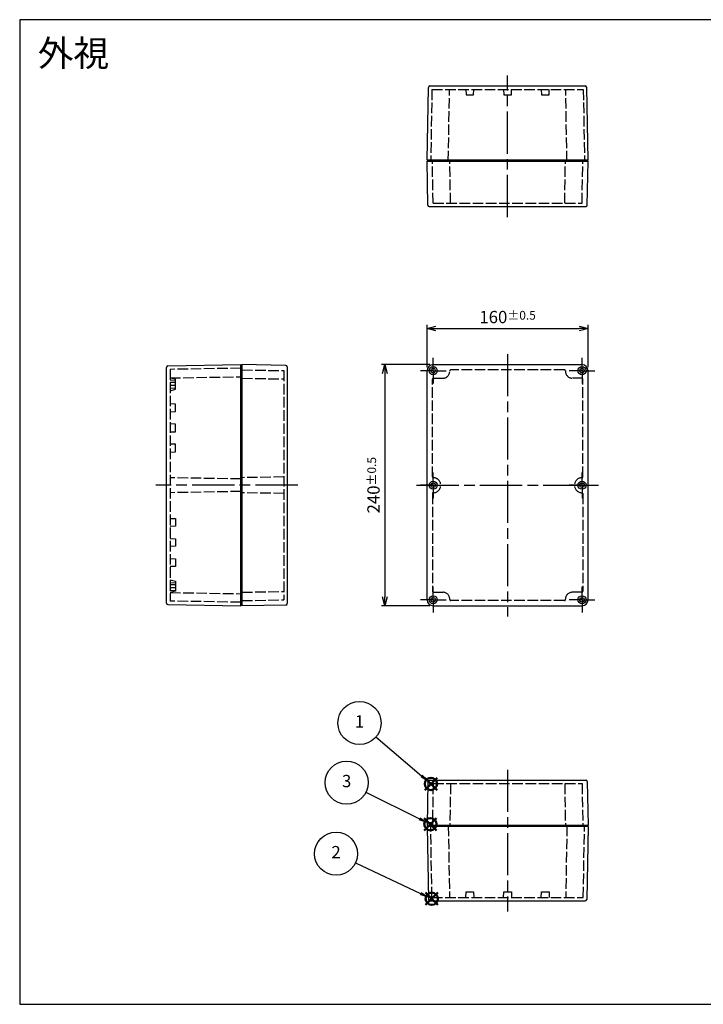
# Model space of a CAD drawing. Units: millimetres. Extents: x 0 to 2831, y 0 to 980.
# Drawn here: x 0 to 680, y 0 to 980 of the extents above; entities that cross this region are included whole.
import ezdxf

# ---------------------------------------------------------------- set-up
doc = ezdxf.new("R2010")
doc.units = ezdxf.units.MM
doc.header["$LTSCALE"] = 3.5
for name, pattern in [('AM_ISO02W050x2', [3.75, 3, -0.75]), ('AM_ISO08W050', [18, 12, -1.5, 3, -1.5]), ('AM_ISO08W050x2', [9, 6, -0.75, 1.5, -0.75])]:
    doc.linetypes.add(name, pattern=pattern)
doc.layers.add('AM_12', color=7, linetype='Continuous', lineweight=50, plot=False)
for name, color, linetype, lineweight in [('AM_5', 3, 'Continuous', 25), ('AM_7', 4, 'AM_ISO08W050', 25), ('ｶﾞｽｹｯﾄ', 5, 'Continuous', 25), ('ﾄｯﾌﾟｶﾊﾞｰ', 7, 'Continuous', 25), ('ﾄｯﾌﾟｶﾊﾞｰ0', 7, 'AM_ISO02W050x2', 25), ('ﾎﾞﾃﾞｨｰ', 2, 'Continuous', 25), ('ﾎﾞﾃﾞｨｰ0', 2, 'AM_ISO02W050x2', 25)]:
    doc.layers.add(name, color=color, linetype=linetype, lineweight=lineweight)
doc.styles.add('ACISOTS', font='isocp.shx', dxfattribs={"height": 1, "bigfont": 'extfont.shx'})
doc.styles.get("Standard").update_dxf_attribs({"font": 'ISOCP.SHX', "bigfont": 'bigfont.shx'})
doc.styles.add('takachi1', font='MS PGothic.ttf', dxfattribs={"height": 2.5})
doc.dimstyles.new('AM_ISO$0', dxfattribs={"dimtxt": 3.5, "dimasz": 2.5, "dimexe": 1, "dimexo": 1, "dimgap": 1.5, "dimtad": 1, "dimdsep": 46, "dimtxsty": 'STANDARD', "dimblk": 'OPEN30', "dimcen": 0, "dimclrd": 256, "dimclre": 256, "dimclrt": 2, "dimadec": 0, "dimazin": 2, "dimtp": 0.1, "dimtm": 0.1, "dimtfac": 0.71, "dimtmove": 0, "dimatfit": 3, "dimldrblk": 'OPEN30', "dimfxl": 1, "dimlwd": -1, "dimlwe": -1, "dimarcsym": 0})

# ---------------------------------------------------------------- blocks, each defined once
blk = doc.blocks.new('TK-A3')
blk.add_lwpolyline([(0, 0), (403, 0), (403, 280), (0, 280.0000000000001)], close=True)
blk = doc.blocks.new('*S51')
at = {"layer": 'AM_12', "color": 4}
for p, q in [((402.3897729619006, 173.1541521083431), (414.6397729619007, 185.4041521083432)), ((402.3897729619006, 185.4041521083432), (414.6397729619007, 173.1541521083431))]:
    blk.add_line(p, q, dxfattribs=at)
blk.add_circle((408.5147729619007, 179.2791521083431), 6.125, dxfattribs=at)
blk = doc.blocks.new('*S53')
at = {"layer": 'AM_12', "color": 4}
for p, q in [((415.1168340789222, 225.5503648458928), (402.8668340789222, 213.3003648458928)), ((402.8668340789222, 225.5503648458928), (415.1168340789222, 213.3003648458928))]:
    blk.add_line(p, q, dxfattribs=at)
blk.add_circle((408.9918340789222, 219.4253648458928), 6.125, dxfattribs=at)
blk = doc.blocks.new('*S54')
at = {"layer": 'AM_12', "color": 4}
for p, q in [((415.9190720956972, 111.1773933068421), (403.6690720956973, 98.92739330684206)), ((403.6690720956973, 111.1773933068421), (415.9190720956972, 98.92739330684206))]:
    blk.add_line(p, q, dxfattribs=at)
blk.add_circle((409.7940720956972, 105.0523933068421), 6.125, dxfattribs=at)
blk = doc.blocks.new('*S55')
at = {"layer": 'AM_5', "color": 3}
blk.add_line((354.2479200163023, 266.0807370778001), (399.6684263874986, 227.3712171613781), dxfattribs=at)
blk.add_circle((337.931956556311, 279.9859786298994), 21.4375, dxfattribs=at)
at = {"layer": 'AM_5', "color": 3, "linetype": 'Continuous'}
blk.add_trace([(398.6223350893718, 226.1437672582531), (400.7145176856254, 228.598667064503), (408.9918340789222, 219.4253648458928)], dxfattribs=at)
at = {"layer": 'AM_5', "color": 7, "insert": (337.931956556311, 279.9859786298994), "char_height": 12.25, "attachment_point": 5, "style": 'ACISOTS'}
blk.add_mtext('1', dxfattribs=at)
blk = doc.blocks.new('*S56')
at = {"layer": 'AM_5', "color": 3}
blk.add_line((334.0400361157294, 140.7245460247801), (398.7113506920156, 110.2711849570591), dxfattribs=at)
blk.add_circle((314.6452736592864, 149.8574314126599), 21.4375, dxfattribs=at)
at = {"layer": 'AM_5', "color": 3, "linetype": 'Continuous'}
blk.add_trace([(398.0242837399417, 108.812117010709), (399.3984176440894, 111.7302529034091), (409.7940720956972, 105.0523933068421)], dxfattribs=at)
at = {"layer": 'AM_5', "color": 7, "insert": (314.6452736592864, 149.8574314126599), "char_height": 12.25, "attachment_point": 5, "style": 'ACISOTS'}
blk.add_mtext('2', dxfattribs=at)
blk = doc.blocks.new('*S57')
at = {"layer": 'AM_5', "color": 3}
blk.add_line((344.3484967465424, 211.094783875469), (397.5397993430186, 184.7208847427936), dxfattribs=at)
blk.add_circle((325.1422929134987, 220.6178159857572), 21.4375, dxfattribs=at)
at = {"layer": 'AM_5', "color": 3, "linetype": 'Continuous'}
blk.add_trace([(396.8233816536868, 183.2760020613586), (398.2562170323504, 186.1657674242285), (408.5147729619007, 179.2791521083431)], dxfattribs=at)
at = {"layer": 'AM_5', "color": 7, "insert": (325.1422929134987, 220.6178159857572), "char_height": 12.25, "attachment_point": 5, "style": 'ACISOTS'}
blk.add_mtext('3', dxfattribs=at)
blk = doc.blocks.new('_Open30')
at = {"color": 0, "linetype": 'ByBlock', "lineweight": -2}
for p, q in [((-1, 0.26794919), (0, 0)), ((0, 0), (-1, -0.26794919)), ((0, 0), (-1, 0))]:
    blk.add_line(p, q, dxfattribs=at)
blk = doc.blocks.new('*D15')
at = {"layer": 'AM_5'}
for p, q in [((405.2401499503899, 634.1496760786017), (405.2401499503899, 676.1496760786017)), ((413.9901499503898, 672.6496760786017), (556.4901499503898, 672.6496760786017)), ((565.2401499503898, 634.1496760786017), (565.2401499503898, 676.1496760786017))]:
    blk.add_line(p, q, dxfattribs=at)
at = {"layer": 'Defpoints', "color": 0}
for p in [(565.2401499503898, 672.6496760786017), (405.2401499503899, 630.6496760786017), (565.2401499503898, 630.6496760786017)]:
    blk.add_point(p, dxfattribs=at)
at = {"layer": 'AM_5', "xscale": 8.75, "yscale": 8.75, "zscale": 8.75, "rotation": 180}
blk.add_blockref('_Open30', (405.2401499503899, 672.6496760786017), dxfattribs=at)
at = {"layer": 'AM_5', "xscale": 8.75, "yscale": 8.75, "zscale": 8.75}
blk.add_blockref('_Open30', (565.2401499503898, 672.6496760786017), dxfattribs=at)
at = {"layer": 'AM_5', "color": 2, "insert": (485.2401499503899, 684.0246760786016), "char_height": 12.25, "attachment_point": 5}
blk.add_mtext('160{}{\\H0.71x;\\C3;%%p0.5}', dxfattribs=at)
blk = doc.blocks.new('*D16')
at = {"layer": 'AM_5'}
for p, q in [((407.7401499503901, 636.6496760786019), (359.7401489403909, 636.6496760786019)), ((363.240148940391, 627.8996760786019), (363.240148940391, 405.3996760786073)), ((407.7401499503891, 396.6496760786074), (359.7401489403909, 396.6496760786073))]:
    blk.add_line(p, q, dxfattribs=at)
at = {"layer": 'Defpoints', "color": 0}
for p in [(411.2401499503901, 636.6496760786019), (363.240148940391, 396.6496760786073), (411.2401499503891, 396.6496760786074)]:
    blk.add_point(p, dxfattribs=at)
at = {"layer": 'AM_5', "xscale": 8.75, "yscale": 8.75, "zscale": 8.75}
for p, rotation in [((363.240148940391, 636.6496760786019), 90), ((363.240148940391, 396.6496760786073), 270)]:
    blk.add_blockref('_Open30', p, dxfattribs=dict(at, rotation=rotation))
at = {"layer": 'AM_5', "color": 2, "insert": (351.8639432317296, 516.6496760786044), "char_height": 12.25, "attachment_point": 5, "rotation": 90}
blk.add_mtext('240{}{\\H0.71x;\\C3;%%p0.5}', dxfattribs=at)

msp = doc.modelspace()

# ---------------------------------------------------------------- hatches: boundary and pattern name
at = {"layer": 'ｶﾞｽｹｯﾄ'}
msp.add_hatch(color=256, dxfattribs=at).paths.add_polyline_path([(409.4401499503874, 177.9582774833245), (409.4401499503874, 180.4582774833244), (407.2401499503873, 180.4582774833244), (407.2401499503873, 177.9582774833245)])

# ---------------------------------------------------------------- linework, layer by layer
for centre, start, end in [((264.5062570925411, 634.3901522621604), 7e-15, 88.99999999999822), ((264.5062570925411, 398.9091998950473), 271.0000000000018, 7e-15)]:
    msp.add_arc(centre, 1.5, start, end)
at = {"layer": 'AM_7'}
for p, q in [((485.240149950423, 783.5594059872827), (485.2401499504431, 924.5594059872832)), ((485.2401499503899, 647.1496760786017), (485.2401499503899, 386.1496760786017)), ((276.5062570925411, 516.649676078604), (135.506257092541, 516.649676078604)), ((394.7401499503899, 516.6496760786044), (575.7401499503898, 516.6496760786044)), ((485.2401499503872, 233.458277483324), (485.2401499503858, 92.4582774833235))]:
    msp.add_line(p, q, dxfattribs=at)
at = {"layer": 'AM_7', "linetype": 'AM_ISO08W050x2'}
for p, q in [((411.2401499503894, 630.649676078601), (411.2401499503894, 643.399676078601)), ((559.2401499503903, 630.649676078601), (559.2401499503903, 643.399676078601)), ((411.2401499503894, 630.649676078601), (398.4901499503894, 630.649676078601)), ((411.2401499503894, 630.649676078601), (423.9901499503893, 630.649676078601)), ((411.2401499503894, 630.649676078601), (411.2401499503894, 617.899676078601)), ((559.2401499503903, 630.649676078601), (546.4901499503903, 630.649676078601)), ((559.2401499503903, 630.649676078601), (571.9901499503903, 630.649676078601)), ((559.2401499503903, 630.649676078601), (559.2401499503903, 617.899676078601)), ((411.2401499503887, 516.6496760786079), (411.2401499503887, 529.3996760786079)), ((559.2401499503909, 516.6496760786079), (559.2401499503909, 529.3996760786079)), ((411.2401499503887, 516.6496760786079), (398.4901499503887, 516.6496760786079)), ((411.2401499503887, 516.6496760786079), (423.9901499503887, 516.6496760786079)), ((411.2401499503887, 516.6496760786079), (411.2401499503887, 503.8996760786078)), ((559.2401499503909, 516.6496760786079), (546.490149950391, 516.6496760786079)), ((559.2401499503909, 516.6496760786079), (571.990149950391, 516.6496760786079)), ((559.2401499503909, 516.6496760786079), (559.2401499503909, 503.8996760786078)), ((411.2401499503885, 402.6496760786078), (411.2401499503885, 415.3996760786078)), ((559.2401499503912, 402.6496760786078), (559.2401499503912, 415.3996760786078)), ((411.2401499503885, 402.6496760786078), (398.4901499503885, 402.6496760786078)), ((411.2401499503885, 402.6496760786078), (423.9901499503885, 402.6496760786078)), ((411.2401499503885, 402.6496760786078), (411.2401499503885, 389.8996760786078)), ((559.2401499503912, 402.6496760786078), (546.4901499503912, 402.6496760786078)), ((559.2401499503912, 402.6496760786078), (571.9901499503912, 402.6496760786078)), ((559.2401499503912, 402.6496760786078), (559.2401499503912, 389.8996760786078))]:
    msp.add_line(p, q, dxfattribs=at)
at = {"layer": 'ｶﾞｽｹｯﾄ'}
for p, q in [((407.2401499503873, 180.4582774833244), (407.2401499503873, 177.9582774833245)), ((409.4401499503874, 180.4582774833244), (407.2401499503873, 180.4582774833244)), ((409.4401499503874, 180.4582774833244), (409.4401499503874, 177.9582774833245))]:
    msp.add_line(p, q, dxfattribs=at)
at = {"layer": 'ﾄｯﾌﾟｶﾊﾞｰ'}
for p, q in [((406.0050473537456, 795.2384630995693), (405.2401499504306, 839.0594059872944)), ((405.2401499504306, 839.0594059872944), (565.2401499504309, 839.0594059872714)), ((564.4752525471037, 795.2384630995468), (565.2401499504309, 839.0594059872714)), ((407.2048645879331, 794.0594059872938), (563.2754353129159, 794.0594059872716)), ((221.0062570925411, 636.649676078604), (221.0062570925411, 396.6496760786037)), ((264.5324357021971, 635.889923804895), (221.0062570925411, 636.649676078604)), ((266.0062570925411, 634.3901522621604), (266.0062570925411, 398.9091998950473)), ((405.2401499503899, 402.6496760786072), (405.2401499503899, 630.6496760786017)), ((411.2401499503898, 636.6496760786017), (559.2401499503899, 636.6496760786017)), ((565.2401499503898, 402.6496760786072), (565.2401499503898, 630.6496760786017)), ((264.5324357021971, 397.4094283523127), (221.0062570925411, 396.6496760786037)), ((411.240149950389, 396.6496760786072), (559.2401499503908, 396.6496760786058)), ((406.005047353708, 221.7792203710494), (405.2401499503863, 177.9582774833245)), ((407.2048645878957, 222.9582774833247), (563.2754353128786, 222.9582774833232)), ((564.4752525470662, 221.7792203710478), (565.2401499503866, 177.9582774833229)), ((405.2401499503863, 177.9582774833245), (565.2401499503866, 177.9582774833229))]:
    msp.add_line(p, q, dxfattribs=at)
for centre, radius in [((411.2401499503894, 630.649676078601), 4), ((411.2401499503894, 630.649676078601), 2.25), ((559.2401499503903, 630.649676078601), 4), ((559.2401499503903, 630.649676078601), 2.25), ((411.2401499503887, 516.6496760786079), 4), ((559.2401499503909, 516.6496760786079), 4), ((411.2401499503887, 516.6496760786079), 2.25), ((559.2401499503909, 516.6496760786079), 2.25), ((411.2401499503885, 402.6496760786078), 4), ((411.2401499503885, 402.6496760786078), 2.25), ((559.2401499503912, 402.6496760786078), 4), ((559.2401499503912, 402.6496760786078), 2.25)]:
    msp.add_circle(centre, radius, dxfattribs=at)
for centre, radius, start, end in [((407.2048645879332, 795.2594059872938), 1.199999999999999, 180.9999999999887, 269.9999999999913), ((563.275435312916, 795.2594059872716), 1.199999999999999, 269.9999999999913, 358.9999999999852), ((411.2401499503898, 630.6496760786017), 6, 90, 180), ((559.2401499503899, 630.6496760786017), 6, 0, 90), ((411.240149950389, 402.6496760786072), 6, 180, 270), ((559.2401499503908, 402.6496760786072), 6, 270, 0), ((407.2048645878957, 221.7582774833247), 1.199999999999999, 90, 178.9999999999982), ((563.2754353128786, 221.7582774833231), 1.199999999999999, 1.000000000001775, 90)]:
    msp.add_arc(centre, radius, start, end, dxfattribs=at)
at = {"layer": 'ﾄｯﾌﾟｶﾊﾞｰ0'}
for p, q in [((411.1697716644272, 797.259405987294), (410.4401499504328, 839.0594059872928)), ((428.4697716644238, 797.2594059872912), (427.7401499504305, 839.0594059872908)), ((542.010528236418, 797.259405987261), (542.7401499504336, 839.0594059872602)), ((559.3105282364147, 797.2594059872545), (560.0401499504313, 839.059405987253)), ((411.1697716644272, 797.259405987294), (559.310528236415, 797.2594059872712)), ((221.0062570925411, 631.449676078601), (262.806257092541, 630.7200543646001)), ((262.806257092541, 630.7200543646001), (262.806257092541, 402.5792977926082)), ((427.7401499503894, 630.4496760786006), (427.7401499503894, 630.149676078601)), ((541.7401499503894, 631.4496760786012), (428.7401499503894, 631.4496760786012)), ((542.7401499503893, 630.4496760786006), (542.7401499503893, 630.149676078601)), ((221.0062570925411, 623.1496760786036), (262.806257092541, 622.420054364604)), ((410.4401499503897, 524.9496760786087), (410.4401499503892, 622.149676078601)), ((411.4401499503892, 623.149676078601), (420.7401499503894, 623.149676078601)), ((559.0401499503895, 623.149676078601), (549.7401499503894, 623.149676078601)), ((560.0401499503892, 524.9496760786087), (560.0401499503895, 622.149676078601)), ((262.806257092541, 524.879297792611), (221.0062570925411, 524.1496760786114)), ((262.806257092541, 508.4200543645959), (221.0062570925411, 509.1496760785956)), ((410.4401499503897, 508.3496760785931), (410.4401499503885, 411.1496760786008)), ((560.0401499503892, 508.3496760785931), (560.0401499503902, 411.1496760786008)), ((221.0062570925411, 410.1496760786035), (262.806257092541, 410.8792977926031)), ((221.0062570925416, 401.8496760786072), (262.806257092541, 402.5792977926082)), ((411.4401499503885, 410.1496760786008), (420.7401499503887, 410.1496760786008)), ((427.7401499503885, 402.8496760786008), (427.7401499503885, 403.1496760786008)), ((541.7401499503903, 401.8496760786003), (428.7401499503885, 401.8496760786003)), ((542.7401499503903, 402.8496760786008), (542.7401499503903, 403.1496760786008)), ((559.0401499503903, 410.1496760786008), (549.7401499503901, 410.1496760786008)), ((411.1697716643893, 219.758277483324), (410.4401499503886, 177.9582774833253)), ((411.1697716643893, 219.758277483324), (559.3105282363771, 219.758277483324)), ((428.469771664386, 219.758277483324), (427.7401499503863, 177.9582774833245)), ((542.0105282363802, 219.758277483337), (542.7401499503893, 177.9582774833376)), ((559.3105282363769, 219.7582774833409), (560.040149950387, 177.9582774833423))]:
    msp.add_line(p, q, dxfattribs=at)
for centre, radius, start, end in [((420.7401499503892, 630.149676078601), 7, 270, 0), ((428.7401499503894, 630.4496760786006), 1, 90, 179.999999999987), ((541.7401499503894, 630.4496760786006), 1, 1.30276e-11, 90), ((549.7401499503897, 630.149676078601), 7, 180, 270), ((411.4401499503895, 622.1496760786005), 1, 90.00000000001303, 179.9999999999739), ((559.0401499503894, 622.1496760786005), 1, 2.60551e-11, 90), ((411.2401499503896, 524.9496760786087), 0.8, 180, 270), ((411.2401499503898, 516.649676078601), 7.499999999999545, 269.9999999999935, 90), ((559.2401499503889, 516.649676078601), 7.499999999999545, 90, 270), ((559.2401499503892, 524.9496760786087), 0.8, 270, 0), ((411.2401499503894, 508.3496760785931), 0.8, 90, 180), ((559.2401499503893, 508.3496760785931), 0.8, 0, 90), ((411.4401499503888, 411.1496760786012), 1, 180.000000000013, 269.999999999987), ((420.7401499503885, 403.1496760786005), 7, 0, 89.99999999999349), ((428.7401499503885, 402.849676078601), 1, 180.000000000013, 270), ((541.7401499503903, 402.849676078601), 1, 270, 359.999999999987), ((549.7401499503903, 403.1496760786005), 7, 90, 180), ((559.04014995039, 411.1496760786012), 1, 270.000000000026, 359.999999999987)]:
    msp.add_arc(centre, radius, start, end, dxfattribs=at)
at = {"layer": 'ﾎﾞﾃﾞｨｰ'}
for p, q in [((405.2401499504322, 840.0594059872942), (406.5060991070696, 912.5855845969503)), ((408.0058706498067, 914.0594059872942), (562.474429251079, 914.059405987272)), ((565.2401499504322, 840.0594059872714), (563.9742007938155, 912.585584596928)), ((565.2401499504324, 840.0594059872697), (405.2401499504322, 840.0594059872942)), ((405.7401499504323, 840.059405987294), (405.7576050153604, 839.059405987294)), ((564.7226948855038, 839.0594059872716), (405.7576050153604, 839.059405987294)), ((564.7401499504322, 840.0594059872716), (564.7226948855038, 839.0594059872716)), ((146.0062570925411, 399.4153967779678), (146.0062570925409, 633.8839553792404)), ((147.4800784828851, 635.3837269219752), (220.0062570925411, 636.6496760786044)), ((220.0062570925411, 396.649676078604), (220.0062570925411, 636.6496760786044)), ((220.0062570925404, 636.1496760786044), (221.0062570925404, 636.1322210136761)), ((221.0062570925411, 397.1671311435321), (221.0062570925411, 636.1322210136761)), ((147.4800784828854, 397.9156252352331), (220.0062570925414, 396.649676078604)), ((220.0062570925411, 397.149676078604), (221.0062570925411, 397.1671311435321)), ((565.240149950388, 176.9582774833247), (405.2401499503878, 176.9582774833247)), ((405.2401499503878, 176.9582774833247), (406.5060991070141, 104.4320988736683)), ((405.740149950388, 176.9582774833247), (405.7576050153161, 177.9582774833247)), ((564.7226948854595, 177.9582774833229), (405.7576050153161, 177.9582774833247)), ((565.2401499503878, 176.9582774833229), (563.9742007937599, 104.4320988736667)), ((564.7401499503878, 176.9582774833229), (564.7226948854595, 177.9582774833229)), ((408.0058706497509, 102.9582774833243), (562.4744292510233, 102.9582774833227))]:
    msp.add_line(p, q, dxfattribs=at)
for centre, start, end in [((408.0058706498063, 912.5594059872938), 89.999999999988, 178.9999999999722), ((562.4744292510793, 912.5594059872723), 0.9999999999887457, 90.00000000000917), ((147.5062570925411, 633.8839553792404), 91.00000000000178, 179.9999999999957), ((147.5062570925414, 399.4153967779678), 180, 268.9999999999983), ((408.0058706497509, 104.4582774833247), 181.0000000000148, 270.0000000000033), ((562.4744292510237, 104.4582774833225), 269.9999999999821, 359.0000000000047)]:
    msp.add_arc(centre, 1.5, start, end, dxfattribs=at)
at = {"layer": 'ﾎﾞﾃﾞｨｰ0'}
for p, q in [((409.9881870926932, 910.5594059872942), (408.7401499503165, 839.0594059872936)), ((409.9881870926932, 910.5594059872942), (560.4921128081924, 910.5594059872712)), ((426.2401499504322, 839.0594059872913), (427.48818709281, 910.5594059872915)), ((443.7401499504485, 910.559405987289), (443.9901499504476, 905.059405987289)), ((443.9901499504476, 905.059405987289), (451.4901499504476, 905.059405987288)), ((451.4901499504476, 905.059405987288), (451.7401499504485, 910.5594059872878)), ((481.2401499505651, 910.5594059872833), (481.4901499504476, 905.0594059872834)), ((481.4901499504476, 905.0594059872834), (488.9901499504476, 905.059405987282)), ((488.9901499504476, 905.059405987282), (489.2401499505651, 910.559405987282)), ((518.740149950565, 910.5594059872776), (518.9901499505642, 905.0594059872777)), ((518.9901499505642, 905.0594059872777), (526.4901499505643, 905.0594059872764)), ((526.4901499505643, 905.0594059872764), (526.740149950565, 910.5594059872764)), ((544.240149950432, 839.0594059872745), (542.9921128080747, 910.5594059872739)), ((560.4921128081922, 910.5594059872737), (561.7401499505494, 839.059405987272)), ((220.0062570925411, 633.1496760786064), (149.5062570925411, 631.919094001165)), ((149.5062570925411, 631.9278215336582), (149.5062570925411, 401.3715306235499)), ((149.5062570925411, 623.4190940012005), (220.0062570925411, 624.649676078642)), ((155.0062570925411, 622.149676078602), (149.5062570925411, 623.3496760786022)), ((149.5062570925411, 621.399676078606), (155.0062570925411, 621.149676078606)), ((155.0062570925411, 618.899676078606), (149.5062570925411, 618.899676078606)), ((155.0062570925411, 612.1496760785751), (155.0062570925411, 622.1496760786019)), ((155.0062570925411, 615.899676078606), (149.5062570925411, 615.899676078606)), ((149.5062570925411, 613.399676078606), (155.0062570925411, 613.649676078606)), ((149.5062570925411, 610.6496760785753), (155.0062570925411, 612.1496760785751)), ((155.0062570925411, 597.3996760786071), (149.5062570925411, 597.649676078607)), ((149.5062570925411, 589.649676078607), (155.0062570925411, 589.899676078607)), ((155.0062570925411, 589.899676078607), (155.0062570925411, 597.3996760786071)), ((155.0062570925411, 577.399676078607), (149.5062570925411, 577.649676078607)), ((149.5062570925411, 569.649676078607), (155.0062570925411, 569.899676078607)), ((155.0062570925411, 569.899676078607), (155.0062570925411, 577.399676078607)), ((155.0062570925411, 557.399676078607), (149.5062570925411, 557.649676078607)), ((149.5062570925411, 549.6496760786071), (155.0062570925411, 549.899676078607)), ((155.0062570925411, 549.899676078607), (155.0062570925411, 557.399676078607)), ((220.0062570925411, 522.8584338294232), (149.5062570925411, 524.0890159068647)), ((220.0062570925411, 510.440918327785), (149.5062570925411, 509.2103362503435)), ((149.5062570925413, 483.6496760786011), (155.0062570925414, 483.3996760786011)), ((155.0062570925414, 483.3996760786011), (155.0062570925414, 475.8996760786011)), ((155.0062570925414, 475.8996760786011), (149.5062570925414, 475.6496760786011)), ((149.5062570925415, 463.6496760786011), (155.0062570925415, 463.3996760786011)), ((155.0062570925415, 463.3996760786011), (155.0062570925416, 455.8996760786011)), ((155.0062570925416, 455.8996760786011), (149.5062570925416, 455.6496760786011)), ((149.5062570925417, 443.6496760786011), (155.0062570925417, 443.3996760786011)), ((155.0062570925417, 443.3996760786011), (155.0062570925417, 435.8996760786011)), ((155.0062570925417, 435.8996760786011), (149.5062570925417, 435.6496760786011)), ((149.506257092542, 422.6496760786329), (155.006257092542, 421.1496760786331)), ((149.506257092542, 419.8996760786021), (155.006257092542, 419.6496760786021)), ((155.006257092542, 417.3996760786021), (149.506257092542, 417.3996760786021)), ((155.006257092542, 414.3996760786022), (149.506257092542, 414.3996760786022)), ((149.506257092542, 411.8996760786021), (155.006257092542, 412.1496760786021)), ((155.006257092542, 421.1496760786331), (155.006257092542, 411.1496760786062)), ((155.006257092542, 411.149676078606), (149.5062570925421, 409.949676078606)), ((149.5062570925414, 409.8802581560077), (220.0062570925414, 408.6496760785665)), ((220.0062570925414, 400.1496760786019), (149.5062570925414, 401.3802581560431)), ((409.988187092638, 106.4582774833239), (408.7401499502723, 177.9582774833247)), ((426.2401499503879, 177.9582774833245), (427.4881870927548, 106.4582774833239)), ((544.2401499503878, 177.9582774833231), (542.9921128080196, 106.4582774833239)), ((560.4921128081372, 106.4582774833214), (561.7401499505052, 177.958277483323)), ((443.7401499503932, 106.4582774833239), (443.9901499503933, 111.9582774833239)), ((443.9901499503933, 111.9582774833239), (451.4901499503933, 111.9582774833239)), ((451.4901499503933, 111.9582774833239), (451.7401499503932, 106.4582774833239)), ((481.2401499505098, 106.4582774833239), (481.4901499503933, 111.9582774833239)), ((481.4901499503933, 111.9582774833239), (488.9901499503933, 111.9582774833239)), ((488.9901499503933, 111.9582774833239), (489.2401499505099, 106.4582774833239)), ((518.7401499505098, 106.4582774833239), (518.9901499505099, 111.9582774833239)), ((518.9901499505099, 111.9582774833239), (526.4901499505099, 111.9582774833239)), ((526.4901499505099, 111.9582774833239), (526.7401499505099, 106.4582774833239)), ((409.988187092638, 106.4582774833239), (560.4921128081373, 106.4582774833239))]:
    msp.add_line(p, q, dxfattribs=at)

# ---------------------------------------------------------------- block references
at = {"lineweight": 0, "xscale": 3.5, "yscale": 3.5, "zscale": 3.5}
msp.add_blockref('TK-A3', (0, 0), dxfattribs=at)
at = {"layer": 'AM_12'}
for name in ['*S53', '*S51', '*S54']:
    msp.add_blockref(name, (0, 0), dxfattribs=at)
at = {"layer": 'AM_5'}
for name in ['*S55', '*S57', '*S56']:
    msp.add_blockref(name, (0, 0), dxfattribs=at)

# ---------------------------------------------------------------- texts
at = {"insert": (17.96860713827846, 959.6186414028293), "char_height": 26, "attachment_point": 1, "style": 'takachi1'}
msp.add_mtext_dynamic_manual_height_columns('{\\Fisocp,extfont|c128;外視}', width=75.40251379620668, gutter_width=12.5, heights=[0], dxfattribs=at)

# ---------------------------------------------------------------- dimensions: what is measured, and where the dimension line sits
at = {"layer": 'AM_5'}
dim = msp.add_linear_dim(base=(565.2401499503898, 672.6496760786017), p1=(405.2401499503899, 630.6496760786017), p2=(565.2401499503898, 630.6496760786017), text='<>{}{\\H0.71x;\\C3;%%p0.5}', dimstyle='AM_ISO$0', override={"dimscale": 3.5, "dimpost": '', "dimtp": 0.5, "dimtm": 0.5, "dimtdec": 2, "dimtzin": 8}, dxfattribs=at)
dim.commit()
dim.dimension.update_dxf_attribs({"geometry": '*D15', "text_midpoint": (485.2401499503899, 684.0246760786016)})
dim = msp.add_linear_dim(base=(363.240148940391, 396.6496760786073), p1=(411.2401499503898, 636.6496760786017), p2=(411.240149950389, 396.6496760786072), angle=90, text='<>{}{\\H0.71x;\\C3;%%p0.5}', dimstyle='AM_ISO$0', override={"dimscale": 3.5, "dimpost": '', "dimtp": 0.5, "dimtm": 0.5, "dimtdec": 2, "dimtzin": 8}, dxfattribs=at)
dim.commit()
dim.dimension.update_dxf_attribs({"geometry": '*D16', "text_midpoint": (351.8639432317296, 516.6496760786044)})

doc.saveas('drawing.dxf')
